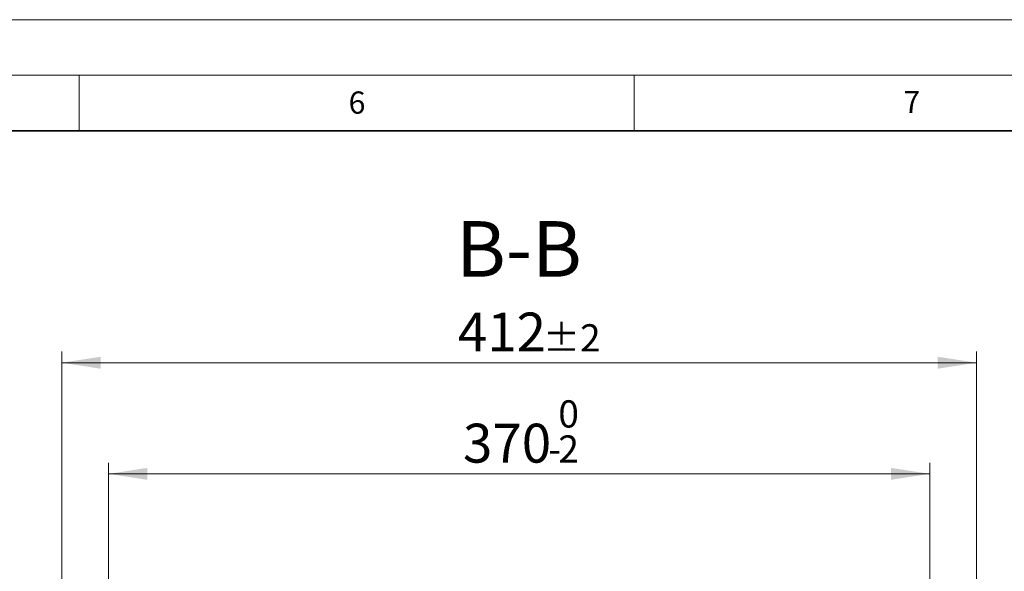
# Model space of a CAD drawing. Units: millimetres. Extents: x 0 to 420, y 0 to 297.
# Drawn here: x 260 to 348, y 247 to 297 of the extents above; entities that cross this region are included whole.
import ezdxf

# ---------------------------------------------------------------- set-up
doc = ezdxf.new("R2010")
doc.units = ezdxf.units.MM
doc.styles.add('SLDTEXTSTYLE0', font='TXT', dxfattribs={"width": 0.605})
doc.dimstyles.new('SLDDIMSTYLE3', dxfattribs={"dimtxt": 3.5, "dimasz": 3.5, "dimexe": 0, "dimexo": 0.0625, "dimgap": 0.875, "dimtad": 1, "dimdec": 0, "dimlfac": 5, "dimrnd": 1e-09, "dimzin": 12, "dimdsep": 46, "dimtxsty": 'SLDTEXTSTYLE0', "dimsah": 1, "dimcen": 0.09, "dimadec": 0, "dimazin": 3, "dimtol": 1, "dimtp": 2, "dimtm": 2, "dimtfac": 1, "dimtdec": 0, "dimtofl": 0, "dimtmove": 0, "dimatfit": 3, "dimfxl": 1, "dimfrac": 2, "dimtolj": 1, "dimarcsym": 0})
doc.dimstyles.new('SLDDIMSTYLE4', dxfattribs={"dimtxt": 3.5, "dimasz": 3.5, "dimexe": 0, "dimexo": 0.0625, "dimgap": 0.875, "dimtad": 1, "dimdec": 0, "dimlfac": 5, "dimrnd": 1e-09, "dimzin": 12, "dimdsep": 46, "dimtxsty": 'SLDTEXTSTYLE0', "dimsah": 1, "dimcen": 0.09, "dimadec": 0, "dimazin": 3, "dimtol": 1, "dimtm": 2, "dimtfac": 1, "dimtdec": 0, "dimtofl": 0, "dimtmove": 0, "dimatfit": 3, "dimfxl": 1, "dimfrac": 2, "dimtolj": 1, "dimarcsym": 0})

# ---------------------------------------------------------------- blocks, each defined once
blk = doc.blocks.new('_D_8')
at = {"color": 7, "linetype": 'Continuous', "lineweight": 0}
for p, q in [((267.652, 243.164), (267.652, 257.132)), ((341.632, 243.164), (341.632, 257.132)), ((341.632, 256.132), (267.652, 256.132))]:
    blk.add_line(p, q, dxfattribs=at)
at = {"color": 7, "linetype": 'Continuous', "lineweight": 18}
for points in [[(267.652, 256.132), (271.152, 255.594), (271.152, 256.67)], [(341.632, 256.132), (338.132, 256.67), (338.132, 255.594)]]:
    blk.add_solid(points, dxfattribs=at)
at = {"color": 7, "linetype": 'Continuous', "lineweight": 18, "attachment_point": 1, "style": 'SLDTEXTSTYLE0'}
for s, insert, char_height in [('0', (308.172, 262.751), 2.45), ('370', (299.578, 260.644), 3.5), ('2', (308.172, 259.594), 2.45), ('-', (307.253, 259.594), 2.45)]:
    blk.add_mtext(s, dxfattribs=dict(at, insert=insert, char_height=char_height))
blk = doc.blocks.new('_D_9')
at = {"color": 7, "linetype": 'Continuous', "lineweight": 0}
for p, q in [((263.431, 246.004), (263.431, 267.132)), ((345.854, 246.004), (345.854, 267.132)), ((263.431, 266.132), (345.854, 266.132))]:
    blk.add_line(p, q, dxfattribs=at)
at = {"color": 7, "linetype": 'Continuous', "lineweight": 18}
for points in [[(263.431, 266.132), (266.931, 265.594), (266.931, 266.67)], [(345.854, 266.132), (342.354, 266.67), (342.354, 265.594)]]:
    blk.add_solid(points, dxfattribs=at)
at = {"color": 7, "linetype": 'Continuous', "lineweight": 18, "attachment_point": 1, "style": 'SLDTEXTSTYLE0'}
for s, insert, char_height in [('412', (299.113, 270.644), 3.5), ('±2', (306.789, 269.594), 2.45)]:
    blk.add_mtext(s, dxfattribs=dict(at, insert=insert, char_height=char_height))

msp = doc.modelspace()

# ---------------------------------------------------------------- linework, layer by layer
at = {"color": 7, "linetype": 'Continuous', "lineweight": 18}
for p, q in [((0, 297), (420, 297)), ((15, 292), (415, 292)), ((265, 292), (265, 287)), ((315, 292), (315, 287))]:
    msp.add_line(p, q, dxfattribs=at)
at = {"color": 7, "linetype": 'Continuous', "lineweight": 35}
msp.add_line((410, 287), (20, 287), dxfattribs=at)

# ---------------------------------------------------------------- texts
at = {"color": 7, "linetype": 'Continuous', "lineweight": 18, "char_height": 2, "attachment_point": 2, "style": 'SLDTEXTSTYLE0'}
for s, insert in [('6', (290.0344, 290.5429)), ('7', (340.0216, 290.5954))]:
    msp.add_mtext(s, dxfattribs=dict(at, insert=insert))
at = {"color": 7, "linetype": 'Continuous', "lineweight": 0, "insert": (304.6198, 278.8734), "char_height": 5, "attachment_point": 2, "style": 'SLDTEXTSTYLE0'}
msp.add_mtext('B-B', dxfattribs=at)

# ---------------------------------------------------------------- dimensions: what is measured, and where the dimension line sits
at = {"color": 7, "linetype": 'Continuous', "lineweight": 18}
for base, p1, p2, dimstyle, picture, middle in [((345.8541, 266.132), (263.4306, 245.9043), (345.8541, 245.9043), 'SLDDIMSTYLE3', '_D_9', (304.6423, 266.132)), ((267.6524, 256.132), (341.6322, 243.0643), (267.6524, 243.0643), 'SLDDIMSTYLE4', '_D_8', (304.6423, 256.132))]:
    dim = msp.add_linear_dim(base=base, p1=p1, p2=p2, dimstyle=dimstyle, dxfattribs=at)
    dim.commit()
    dim.dimension.update_dxf_attribs({"geometry": picture, "text_midpoint": middle, "dimtype": 160})

doc.saveas('drawing.dxf')
